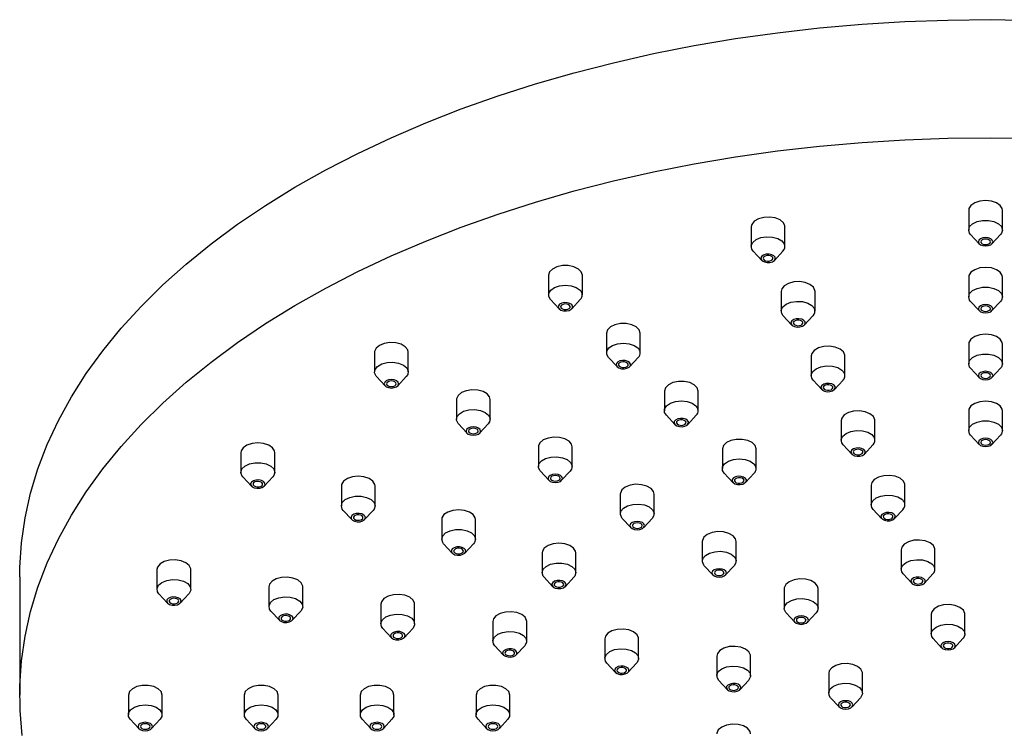
# Model space of a CAD drawing. Units: millimetres. Extents: x 5 to 995, y 5 to 995.
# Drawn here: x 741 to 843, y 201 to 275 of the extents above; entities that cross this region are included whole.
import ezdxf

# ---------------------------------------------------------------- set-up
doc = ezdxf.new("R2010")
doc.units = ezdxf.units.MM

msp = doc.modelspace()

# ---------------------------------------------------------------- linework, layer by layer
at = {"color": 7, "linetype": 'Continuous', "lineweight": 25}
for p, q in [((839.39, 255.43), (839.39, 253.39)), ((842.89, 253.39), (842.89, 255.43)), ((816.87, 253.72), (816.87, 251.68)), ((820.37, 251.68), (820.37, 253.72)), ((839.59, 252.92), (840.48, 251.96)), ((841.8, 251.96), (842.68, 252.92)), ((817.08, 251.21), (817.96, 250.25)), ((819.28, 250.25), (820.16, 251.21)), ((795.89, 248.71), (795.89, 246.66)), ((799.39, 246.66), (799.39, 248.71)), ((839.39, 248.51), (839.39, 246.47)), ((842.89, 246.47), (842.89, 248.51)), ((819.98, 247.03), (819.98, 244.99)), ((823.48, 244.99), (823.48, 247.03)), ((796.09, 246.19), (796.98, 245.24)), ((798.3, 245.24), (799.18, 246.19)), ((839.59, 245.99), (840.48, 245.04)), ((841.8, 245.04), (842.68, 245.99)), ((820.18, 244.51), (821.06, 243.56)), ((822.39, 243.56), (823.27, 244.51)), ((801.89, 242.71), (801.89, 240.66)), ((805.39, 240.66), (805.39, 242.71)), ((777.87, 240.72), (777.87, 238.68)), ((781.37, 238.68), (781.37, 240.72)), ((839.39, 241.58), (839.39, 239.54)), ((842.89, 239.54), (842.89, 241.58)), ((802.09, 240.19), (802.98, 239.24)), ((804.3, 239.24), (805.18, 240.19)), ((823.08, 240.34), (823.08, 238.3)), ((826.58, 238.3), (826.58, 240.34)), ((839.59, 239.06), (840.48, 238.11)), ((841.8, 238.11), (842.68, 239.06)), ((778.08, 238.21), (778.96, 237.25)), ((780.28, 237.25), (781.16, 238.21)), ((823.29, 237.82), (824.17, 236.87)), ((825.49, 236.87), (826.38, 237.82)), ((807.89, 236.71), (807.89, 234.67)), ((811.39, 234.67), (811.39, 236.71)), ((786.35, 235.83), (786.35, 233.78)), ((789.85, 233.78), (789.85, 235.83)), ((839.39, 234.65), (839.39, 232.61)), ((842.89, 232.61), (842.89, 234.65)), ((808.09, 234.19), (808.98, 233.24)), ((810.3, 233.24), (811.18, 234.19)), ((826.19, 233.65), (826.19, 231.61)), ((829.69, 231.61), (829.69, 233.65)), ((786.56, 233.31), (787.44, 232.36)), ((788.77, 232.36), (789.65, 233.31)), ((839.59, 232.13), (840.48, 231.18)), ((841.8, 231.18), (842.68, 232.13)), ((794.84, 230.93), (794.84, 228.89)), ((798.34, 228.89), (798.34, 230.93)), ((813.89, 230.71), (813.89, 228.67)), ((817.39, 228.67), (817.39, 230.71)), ((826.39, 231.13), (827.28, 230.18)), ((828.6, 230.18), (829.48, 231.13)), ((764.04, 230.32), (764.04, 228.28)), ((767.54, 228.28), (767.54, 230.32)), ((795.05, 228.41), (795.93, 227.46)), ((797.25, 227.46), (798.13, 228.41)), ((764.25, 227.8), (765.13, 226.85)), ((766.45, 226.85), (767.34, 227.8)), ((814.09, 228.19), (814.98, 227.24)), ((816.3, 227.24), (817.18, 228.19)), ((774.44, 226.86), (774.44, 224.82)), ((777.94, 224.82), (777.94, 226.86)), ((829.29, 226.96), (829.29, 224.92)), ((832.79, 224.92), (832.79, 226.96)), ((803.32, 226.03), (803.32, 223.99)), ((806.82, 223.99), (806.82, 226.03)), ((774.64, 224.34), (775.52, 223.39)), ((776.85, 223.39), (777.73, 224.34)), ((829.5, 224.44), (830.38, 223.49)), ((831.7, 223.49), (832.59, 224.44)), ((784.83, 223.39), (784.83, 221.35)), ((788.33, 221.35), (788.33, 223.39)), ((803.53, 223.51), (804.41, 222.56)), ((805.74, 222.56), (806.62, 223.51)), ((785.03, 220.88), (785.92, 219.92)), ((787.24, 219.92), (788.12, 220.88)), ((811.81, 221.13), (811.81, 219.09)), ((815.31, 219.09), (815.31, 221.13)), ((832.4, 220.27), (832.4, 218.22)), ((835.9, 218.22), (835.9, 220.27)), ((795.22, 219.93), (795.22, 217.89)), ((798.72, 217.89), (798.72, 219.93)), ((755.35, 218.21), (755.35, 216.17)), ((758.85, 216.17), (758.85, 218.21)), ((812.02, 218.61), (812.9, 217.66)), ((814.22, 217.66), (815.1, 218.61)), ((741.14, 217.46), (741.14, 205.21)), ((795.43, 217.41), (796.31, 216.46)), ((797.63, 216.46), (798.51, 217.41)), ((832.61, 217.75), (833.49, 216.8)), ((834.81, 216.8), (835.69, 217.75)), ((766.94, 216.42), (766.94, 214.37)), ((770.44, 214.37), (770.44, 216.42)), ((820.3, 216.23), (820.3, 214.19)), ((823.8, 214.19), (823.8, 216.23)), ((755.56, 215.69), (756.44, 214.74)), ((757.76, 214.74), (758.65, 215.69)), ((778.53, 214.62), (778.53, 212.58)), ((782.03, 212.58), (782.03, 214.62)), ((767.15, 213.9), (768.03, 212.95)), ((769.35, 212.95), (770.24, 213.9)), ((820.5, 213.71), (821.38, 212.76)), ((822.71, 212.76), (823.59, 213.71)), ((835.5, 213.57), (835.5, 211.53)), ((839, 211.53), (839, 213.57)), ((778.74, 212.11), (779.62, 211.15)), ((780.95, 211.15), (781.83, 212.11)), ((790.13, 212.83), (790.13, 210.79)), ((793.63, 210.79), (793.63, 212.83)), ((801.72, 211.04), (801.72, 209)), ((805.22, 209), (805.22, 211.04)), ((835.71, 211.06), (836.59, 210.1)), ((837.92, 210.1), (838.8, 211.06)), ((790.33, 210.31), (791.21, 209.36)), ((792.54, 209.36), (793.42, 210.31)), ((813.31, 209.24), (813.31, 207.2)), ((816.81, 207.2), (816.81, 209.24)), ((801.92, 208.52), (802.8, 207.57)), ((804.13, 207.57), (805.01, 208.52)), ((824.9, 207.45), (824.9, 205.41)), ((828.4, 205.41), (828.4, 207.45)), ((813.51, 206.73), (814.4, 205.77)), ((815.72, 205.77), (816.6, 206.73)), ((752.39, 205.21), (752.39, 203.17)), ((755.89, 203.17), (755.89, 205.21)), ((764.39, 205.21), (764.39, 203.17)), ((767.89, 203.17), (767.89, 205.21)), ((776.39, 205.21), (776.39, 203.17)), ((779.89, 203.17), (779.89, 205.21)), ((788.39, 205.21), (788.39, 203.17)), ((791.89, 203.17), (791.89, 205.21)), ((825.1, 204.93), (825.99, 203.98)), ((827.31, 203.98), (828.19, 204.93)), ((752.59, 202.69), (753.48, 201.74)), ((754.8, 201.74), (755.68, 202.69)), ((764.59, 202.69), (765.48, 201.74)), ((766.8, 201.74), (767.68, 202.69)), ((776.59, 202.69), (777.48, 201.74)), ((778.8, 201.74), (779.68, 202.69)), ((788.59, 202.69), (789.48, 201.74)), ((790.8, 201.74), (791.68, 202.69))]:
    msp.add_line(p, q, dxfattribs=at)
at = {"color": 7, "linetype": 'Continuous', "lineweight": 25, "flags": 128}
for points in [[(741.14, 217.46), (741.15, 218.42), (741.32, 220.99), (741.7, 223.56), (742.27, 226.11), (743.03, 228.64), (743.99, 231.15), (745.15, 233.64), (746.49, 236.09), (748.02, 238.51), (749.74, 240.88), (751.64, 243.21), (753.71, 245.48), (755.96, 247.7), (758.38, 249.86), (760.96, 251.96), (763.7, 253.99), (766.6, 255.94), (769.64, 257.82), (772.83, 259.62), (776.15, 261.33), (779.6, 262.96), (783.17, 264.5), (786.86, 265.94), (790.66, 267.29), (794.55, 268.54), (798.54, 269.69), (802.61, 270.73), (806.76, 271.67), (810.98, 272.5), (815.26, 273.22), (819.58, 273.83), (823.96, 274.33), (828.36, 274.71), (832.79, 274.99), (837.24, 275.14), (841.69, 275.19), (846.15, 275.11)], [(741.4, 201.03), (741.18, 203.6), (741.15, 206.17), (741.32, 208.75), (741.7, 211.31), (742.27, 213.86), (743.03, 216.39), (743.99, 218.91), (745.15, 221.39), (746.49, 223.84), (748.02, 226.26), (749.74, 228.63), (751.64, 230.96), (753.71, 233.24), (755.96, 235.46), (758.38, 237.62), (760.96, 239.71), (763.7, 241.74), (766.6, 243.69), (769.64, 245.57), (772.83, 247.37), (776.15, 249.09), (779.6, 250.71), (783.17, 252.25), (786.86, 253.7), (790.66, 255.04), (794.55, 256.29), (798.54, 257.44), (802.61, 258.48), (806.76, 259.42), (810.98, 260.25), (815.26, 260.97), (819.58, 261.58), (823.96, 262.08), (828.36, 262.47), (832.79, 262.74), (837.24, 262.9), (841.69, 262.94), (846.15, 262.87)], [(842.89, 255.43), (842.86, 255.61), (842.65, 255.94), (842.26, 256.21), (841.74, 256.38), (841.14, 256.44), (840.54, 256.38), (840.01, 256.21), (839.62, 255.94), (839.41, 255.61), (839.39, 255.43)], [(820.37, 253.72), (820.36, 253.81), (820.21, 254.15), (819.86, 254.44), (819.36, 254.64), (818.77, 254.73), (818.17, 254.7), (817.62, 254.55), (817.19, 254.3), (816.93, 253.98), (816.87, 253.72)], [(839.59, 252.92), (839.49, 253.05), (839.39, 253.39), (839.49, 253.74), (839.8, 254.04), (840.26, 254.27), (840.83, 254.39), (841.44, 254.39), (842.01, 254.27), (842.48, 254.04), (842.78, 253.74), (842.89, 253.39), (842.89, 253.39)], [(842.89, 253.39), (842.78, 253.05), (842.68, 252.92)], [(817.08, 251.21), (816.93, 251.42), (816.88, 251.77), (817.03, 252.11), (817.38, 252.4), (817.88, 252.6), (818.47, 252.69), (819.07, 252.66), (819.62, 252.51), (820.05, 252.26), (820.31, 251.94), (820.31, 251.94)], [(841.14, 252.6), (840.85, 252.57), (840.61, 252.47), (840.44, 252.33), (840.39, 252.17), (840.44, 252), (840.61, 251.86), (840.85, 251.77), (841.14, 251.74), (841.42, 251.77), (841.67, 251.86), (841.83, 252), (841.89, 252.17), (841.83, 252.33), (841.67, 252.47), (841.42, 252.57), (841.14, 252.6)], [(841.14, 252.46), (840.95, 252.43), (840.78, 252.37), (840.68, 252.28), (840.64, 252.17), (840.68, 252.06), (840.78, 251.96), (840.95, 251.9), (841.14, 251.88), (841.33, 251.9), (841.49, 251.96), (841.6, 252.06), (841.64, 252.17), (841.6, 252.28), (841.49, 252.37), (841.33, 252.43), (841.14, 252.46)], [(818.43, 250.88), (818.16, 250.8), (817.97, 250.67), (817.88, 250.51), (817.9, 250.34), (818.02, 250.19), (818.25, 250.08), (818.52, 250.03), (818.81, 250.04), (819.08, 250.11), (819.27, 250.24), (819.36, 250.4), (819.34, 250.57), (819.22, 250.72), (819, 250.83), (818.72, 250.89), (818.43, 250.88)], [(818.49, 250.74), (818.32, 250.69), (818.19, 250.6), (818.12, 250.49), (818.14, 250.38), (818.22, 250.28), (818.37, 250.21), (818.55, 250.17), (818.75, 250.18), (818.92, 250.23), (819.05, 250.31), (819.12, 250.42), (819.1, 250.53), (819.02, 250.63), (818.87, 250.71), (818.69, 250.74), (818.49, 250.74)], [(799.39, 248.71), (799.28, 249.05), (798.98, 249.35), (798.51, 249.58), (797.94, 249.7), (797.33, 249.7), (796.76, 249.58), (796.3, 249.35), (795.99, 249.05), (795.89, 248.71), (795.89, 248.71)], [(842.89, 248.51), (842.86, 248.68), (842.65, 249.01), (842.26, 249.28), (841.74, 249.46), (841.14, 249.52), (840.54, 249.46), (840.01, 249.28), (839.62, 249.01), (839.41, 248.68), (839.39, 248.51)], [(823.48, 247.03), (823.47, 247.12), (823.31, 247.46), (822.96, 247.75), (822.47, 247.95), (821.88, 248.04), (821.27, 248.01), (820.72, 247.86), (820.29, 247.61), (820.04, 247.29), (819.98, 247.03)], [(796.09, 246.19), (795.91, 246.49), (795.91, 246.84), (796.12, 247.17), (796.51, 247.44), (797.04, 247.61), (797.64, 247.67), (798.24, 247.61), (798.76, 247.44), (799.15, 247.17)], [(839.59, 245.99), (839.49, 246.12), (839.39, 246.47), (839.49, 246.81), (839.8, 247.11), (840.26, 247.34), (840.83, 247.46), (841.44, 247.46), (842.01, 247.34), (842.48, 247.11), (842.78, 246.81), (842.89, 246.47), (842.89, 246.47)], [(797.26, 245.81), (797.04, 245.7), (796.91, 245.55), (796.89, 245.38), (796.99, 245.22), (797.18, 245.1), (797.44, 245.02), (797.74, 245.01), (798.01, 245.06), (798.23, 245.18), (798.36, 245.33), (798.38, 245.5), (798.29, 245.66), (798.09, 245.78), (797.83, 245.86), (797.54, 245.87), (797.26, 245.81)], [(797.39, 245.69), (797.24, 245.62), (797.15, 245.51), (797.14, 245.4), (797.2, 245.3), (797.33, 245.21), (797.51, 245.16), (797.7, 245.15), (797.89, 245.19), (798.03, 245.26), (798.12, 245.36), (798.13, 245.48), (798.07, 245.58), (797.94, 245.67), (797.77, 245.72), (797.57, 245.73), (797.39, 245.69)], [(820.18, 244.51), (820.04, 244.73), (819.98, 245.08), (820.14, 245.42), (820.49, 245.7), (820.99, 245.91), (821.57, 246), (822.18, 245.97), (822.73, 245.82), (823.16, 245.57), (823.42, 245.25), (823.42, 245.25)], [(842.89, 246.47), (842.78, 246.12), (842.68, 245.99)], [(841.14, 245.67), (840.85, 245.64), (840.61, 245.55), (840.44, 245.41), (840.39, 245.24), (840.44, 245.07), (840.61, 244.93), (840.85, 244.84), (841.14, 244.81), (841.42, 244.84), (841.67, 244.93), (841.83, 245.07), (841.89, 245.24), (841.83, 245.41), (841.67, 245.55), (841.42, 245.64), (841.14, 245.67)], [(841.14, 245.53), (840.95, 245.51), (840.78, 245.44), (840.68, 245.35), (840.64, 245.24), (840.68, 245.13), (840.78, 245.04), (840.95, 244.97), (841.14, 244.95), (841.33, 244.97), (841.49, 245.04), (841.6, 245.13), (841.64, 245.24), (841.6, 245.35), (841.49, 245.44), (841.33, 245.51), (841.14, 245.53)], [(805.39, 242.71), (805.28, 243.05), (804.98, 243.36), (804.51, 243.58), (803.94, 243.7), (803.33, 243.7), (802.76, 243.58), (802.3, 243.36), (801.99, 243.05), (801.89, 242.71), (801.89, 242.71)], [(821.53, 244.18), (821.27, 244.11), (821.08, 243.98), (820.98, 243.82), (821, 243.65), (821.13, 243.5), (821.35, 243.39), (821.63, 243.34), (821.92, 243.35), (822.18, 243.42), (822.38, 243.55), (822.47, 243.71), (822.45, 243.88), (822.32, 244.03), (822.1, 244.14), (821.82, 244.19), (821.53, 244.18)], [(821.6, 244.04), (821.42, 243.99), (821.29, 243.91), (821.23, 243.8), (821.24, 243.69), (821.33, 243.59), (821.48, 243.52), (821.66, 243.48), (821.86, 243.49), (822.03, 243.54), (822.16, 243.62), (822.22, 243.73), (822.21, 243.84), (822.12, 243.94), (821.98, 244.02), (821.79, 244.05), (821.6, 244.04)], [(781.37, 240.72), (781.31, 240.99), (781.05, 241.3), (780.62, 241.55), (780.07, 241.7), (779.47, 241.73), (778.88, 241.64), (778.38, 241.44), (778.03, 241.15), (777.88, 240.81), (777.87, 240.72)], [(802.09, 240.19), (801.91, 240.49), (801.91, 240.84), (802.12, 241.17), (802.51, 241.44), (803.04, 241.61), (803.64, 241.68), (804.24, 241.61), (804.76, 241.44), (805.15, 241.17)], [(842.89, 241.58), (842.86, 241.75), (842.65, 242.08), (842.26, 242.35), (841.74, 242.53), (841.14, 242.59), (840.54, 242.53), (840.01, 242.35), (839.62, 242.08), (839.41, 241.75), (839.39, 241.58)], [(826.58, 240.34), (826.58, 240.43), (826.42, 240.77), (826.07, 241.05), (825.57, 241.26), (824.98, 241.35), (824.38, 241.32), (823.83, 241.17), (823.4, 240.92), (823.14, 240.6), (823.08, 240.34)], [(778.08, 238.21), (778.03, 238.26), (777.88, 238.59), (777.93, 238.94), (778.19, 239.26), (778.62, 239.51), (779.17, 239.66), (779.77, 239.69), (780.36, 239.6), (780.86, 239.4)], [(803.26, 239.82), (803.04, 239.7), (802.91, 239.55), (802.89, 239.38), (802.99, 239.22), (803.18, 239.1), (803.44, 239.02), (803.74, 239.01), (804.01, 239.07), (804.23, 239.18), (804.36, 239.33), (804.38, 239.5), (804.29, 239.66), (804.09, 239.78), (803.83, 239.86), (803.54, 239.87), (803.26, 239.82)], [(803.39, 239.69), (803.24, 239.62), (803.15, 239.51), (803.14, 239.4), (803.2, 239.3), (803.33, 239.21), (803.51, 239.16), (803.7, 239.15), (803.89, 239.19), (804.03, 239.26), (804.12, 239.37), (804.13, 239.48), (804.07, 239.58), (803.94, 239.67), (803.77, 239.72), (803.57, 239.73), (803.39, 239.69)], [(839.59, 239.06), (839.49, 239.19), (839.39, 239.54), (839.49, 239.88), (839.8, 240.19), (840.26, 240.41), (840.83, 240.53), (841.44, 240.53), (842.01, 240.41), (842.48, 240.19), (842.78, 239.88), (842.89, 239.54), (842.89, 239.54)], [(780.86, 239.4), (781.21, 239.11), (781.36, 238.77), (781.31, 238.42), (781.16, 238.21)], [(823.29, 237.82), (823.14, 238.04), (823.09, 238.39), (823.25, 238.73), (823.59, 239.01), (824.09, 239.21), (824.68, 239.31), (825.28, 239.27), (825.84, 239.13), (826.27, 238.88), (826.52, 238.56), (826.52, 238.56)], [(841.14, 238.75), (840.85, 238.71), (840.61, 238.62), (840.44, 238.48), (840.39, 238.31), (840.44, 238.15), (840.61, 238.01), (840.85, 237.91), (841.14, 237.88), (841.42, 237.91), (841.67, 238.01), (841.83, 238.15), (841.89, 238.31), (841.83, 238.48), (841.67, 238.62), (841.42, 238.71), (841.14, 238.75)], [(841.14, 238.6), (840.95, 238.58), (840.78, 238.52), (840.68, 238.42), (840.64, 238.31), (840.68, 238.2), (840.78, 238.11), (840.95, 238.05), (841.14, 238.02), (841.33, 238.05), (841.49, 238.11), (841.6, 238.2), (841.64, 238.31), (841.6, 238.42), (841.49, 238.52), (841.33, 238.58), (841.14, 238.6)], [(842.89, 239.54), (842.78, 239.19), (842.68, 239.06)], [(779.09, 237.76), (778.93, 237.62), (778.87, 237.46), (778.93, 237.29), (779.09, 237.15), (779.33, 237.06), (779.62, 237.02), (779.91, 237.06), (780.15, 237.15), (780.31, 237.29), (780.37, 237.46), (780.31, 237.62), (780.15, 237.76), (779.91, 237.86), (779.62, 237.89), (779.33, 237.86), (779.09, 237.76)], [(779.27, 237.66), (779.16, 237.57), (779.12, 237.46), (779.16, 237.35), (779.27, 237.25), (779.43, 237.19), (779.62, 237.17), (779.81, 237.19), (779.97, 237.25), (780.08, 237.35), (780.12, 237.46), (780.08, 237.57), (779.97, 237.66), (779.81, 237.72), (779.62, 237.75), (779.43, 237.72), (779.27, 237.66)], [(811.39, 236.71), (811.28, 237.05), (810.98, 237.36), (810.51, 237.58), (809.94, 237.7), (809.33, 237.7), (808.76, 237.58), (808.3, 237.36), (807.99, 237.05), (807.89, 236.71)], [(789.85, 235.83), (789.79, 236.09), (789.54, 236.41), (789.11, 236.65), (788.56, 236.8), (787.95, 236.83), (787.36, 236.74), (786.87, 236.54), (786.52, 236.25), (786.36, 235.91), (786.35, 235.83)], [(824.64, 237.49), (824.38, 237.42), (824.18, 237.29), (824.09, 237.13), (824.11, 236.96), (824.24, 236.81), (824.46, 236.7), (824.73, 236.64), (825.03, 236.66), (825.29, 236.73), (825.48, 236.86), (825.58, 237.02), (825.56, 237.19), (825.43, 237.34), (825.21, 237.45), (824.93, 237.5), (824.64, 237.49)], [(824.7, 237.35), (824.53, 237.3), (824.4, 237.22), (824.34, 237.11), (824.35, 237), (824.43, 236.9), (824.58, 236.82), (824.77, 236.79), (824.96, 236.8), (825.14, 236.84), (825.26, 236.93), (825.33, 237.04), (825.31, 237.15), (825.23, 237.25), (825.08, 237.32), (824.9, 237.36), (824.7, 237.35)], [(808.09, 234.19), (807.91, 234.49), (807.91, 234.84), (808.12, 235.17), (808.51, 235.44), (809.04, 235.61), (809.64, 235.68), (810.24, 235.61), (810.76, 235.44), (811.15, 235.17)], [(842.89, 234.65), (842.86, 234.83), (842.65, 235.16), (842.26, 235.43), (841.74, 235.6), (841.14, 235.66), (840.54, 235.6), (840.01, 235.43), (839.62, 235.16), (839.41, 234.83), (839.39, 234.65)], [(786.56, 233.31), (786.52, 233.36), (786.36, 233.7), (786.41, 234.05), (786.67, 234.36), (787.1, 234.61), (787.65, 234.76), (788.26, 234.79), (788.84, 234.7), (789.34, 234.5)], [(789.34, 234.5), (789.69, 234.21), (789.85, 233.87), (789.79, 233.52), (789.65, 233.31)], [(829.69, 233.65), (829.68, 233.74), (829.52, 234.08), (829.17, 234.36), (828.68, 234.56), (828.09, 234.66), (827.48, 234.62), (826.93, 234.48), (826.5, 234.23), (826.25, 233.91), (826.19, 233.65)], [(809.26, 233.82), (809.04, 233.7), (808.91, 233.55), (808.89, 233.38), (808.99, 233.22), (809.18, 233.1), (809.44, 233.02), (809.74, 233.01), (810.01, 233.07), (810.23, 233.18), (810.36, 233.33), (810.38, 233.5), (810.29, 233.66), (810.09, 233.78), (809.83, 233.86), (809.54, 233.87), (809.26, 233.82)], [(809.39, 233.69), (809.24, 233.62), (809.15, 233.52), (809.14, 233.4), (809.2, 233.3), (809.33, 233.21), (809.51, 233.16), (809.7, 233.15), (809.89, 233.19), (810.03, 233.26), (810.12, 233.37), (810.13, 233.48), (810.07, 233.59), (809.94, 233.67), (809.77, 233.72), (809.57, 233.73), (809.39, 233.69)], [(839.59, 232.13), (839.49, 232.27), (839.39, 232.61), (839.49, 232.96), (839.8, 233.26), (840.26, 233.49), (840.83, 233.61), (841.44, 233.61), (842.01, 233.49), (842.48, 233.26), (842.78, 232.96), (842.89, 232.61), (842.89, 232.61)], [(787.57, 232.87), (787.41, 232.73), (787.35, 232.56), (787.41, 232.39), (787.57, 232.25), (787.82, 232.16), (788.1, 232.13), (788.39, 232.16), (788.63, 232.25), (788.8, 232.39), (788.85, 232.56), (788.8, 232.73), (788.63, 232.87), (788.39, 232.96), (788.1, 232.99), (787.82, 232.96), (787.57, 232.87)], [(787.75, 232.76), (787.64, 232.67), (787.6, 232.56), (787.64, 232.45), (787.75, 232.36), (787.91, 232.29), (788.1, 232.27), (788.3, 232.29), (788.46, 232.36), (788.57, 232.45), (788.6, 232.56), (788.57, 232.67), (788.46, 232.76), (788.3, 232.83), (788.1, 232.85), (787.91, 232.83), (787.75, 232.76)], [(826.39, 231.13), (826.25, 231.35), (826.19, 231.7), (826.35, 232.03), (826.7, 232.32), (827.2, 232.52), (827.78, 232.61), (828.39, 232.58), (828.94, 232.43), (829.37, 232.19), (829.63, 231.87), (829.63, 231.87)], [(842.89, 232.61), (842.78, 232.27), (842.68, 232.13)], [(798.34, 230.93), (798.28, 231.19), (798.02, 231.51), (797.59, 231.75), (797.04, 231.9), (796.44, 231.93), (795.85, 231.84), (795.35, 231.64), (795, 231.35), (794.85, 231.02), (794.84, 230.93)], [(817.39, 230.71), (817.28, 231.05), (816.98, 231.36), (816.51, 231.58), (815.94, 231.7), (815.33, 231.7), (814.76, 231.58), (814.3, 231.36), (813.99, 231.05), (813.89, 230.71), (813.89, 230.71)], [(841.14, 231.82), (840.85, 231.79), (840.61, 231.69), (840.44, 231.55), (840.39, 231.39), (840.44, 231.22), (840.61, 231.08), (840.85, 230.99), (841.14, 230.95), (841.42, 230.99), (841.67, 231.08), (841.83, 231.22), (841.89, 231.39), (841.83, 231.55), (841.67, 231.69), (841.42, 231.79), (841.14, 231.82)], [(841.14, 231.67), (840.95, 231.65), (840.78, 231.59), (840.68, 231.5), (840.64, 231.39), (840.68, 231.28), (840.78, 231.18), (840.95, 231.12), (841.14, 231.1), (841.33, 231.12), (841.49, 231.18), (841.6, 231.28), (841.64, 231.39), (841.6, 231.5), (841.49, 231.59), (841.33, 231.65), (841.14, 231.67)], [(767.54, 230.32), (767.52, 230.5), (767.31, 230.83), (766.92, 231.1), (766.39, 231.27), (765.79, 231.33), (765.19, 231.27), (764.67, 231.1), (764.28, 230.83), (764.07, 230.5), (764.04, 230.32)], [(827.74, 230.8), (827.48, 230.73), (827.29, 230.6), (827.19, 230.44), (827.21, 230.27), (827.34, 230.12), (827.56, 230.01), (827.84, 229.95), (828.13, 229.96), (828.39, 230.04), (828.59, 230.17), (828.68, 230.33), (828.66, 230.49), (828.53, 230.65), (828.31, 230.76), (828.04, 230.81), (827.74, 230.8)], [(827.81, 230.66), (827.63, 230.61), (827.5, 230.53), (827.44, 230.42), (827.45, 230.31), (827.54, 230.21), (827.69, 230.13), (827.87, 230.1), (828.07, 230.1), (828.24, 230.15), (828.37, 230.24), (828.43, 230.34), (828.42, 230.46), (828.33, 230.56), (828.19, 230.63), (828, 230.67), (827.81, 230.66)], [(795.05, 228.41), (795, 228.46), (794.85, 228.8), (794.9, 229.15), (795.16, 229.47), (795.59, 229.71), (796.14, 229.86), (796.74, 229.89), (797.33, 229.8), (797.83, 229.6)], [(797.83, 229.6), (798.18, 229.31), (798.33, 228.97), (798.28, 228.62), (798.13, 228.41)], [(814.09, 228.19), (813.91, 228.49), (813.91, 228.84), (814.12, 229.17), (814.51, 229.44), (815.04, 229.62), (815.64, 229.68), (816.24, 229.62), (816.76, 229.44), (817.15, 229.17)], [(764.25, 227.8), (764.15, 227.94), (764.04, 228.28), (764.15, 228.63), (764.45, 228.93), (764.92, 229.16), (765.49, 229.28), (766.1, 229.28), (766.67, 229.16)], [(766.67, 229.16), (767.13, 228.93), (767.44, 228.63), (767.54, 228.28), (767.44, 227.94), (767.34, 227.8)], [(765.14, 227.27), (765.05, 227.11), (765.07, 226.94), (765.2, 226.79), (765.42, 226.68), (765.7, 226.63), (765.99, 226.64), (766.25, 226.71), (766.44, 226.84), (766.54, 227), (766.52, 227.17), (766.39, 227.32), (766.17, 227.43), (765.89, 227.49), (765.6, 227.47), (765.34, 227.4), (765.14, 227.27)], [(765.36, 227.2), (765.3, 227.09), (765.31, 226.98), (765.4, 226.88), (765.54, 226.81), (765.73, 226.77), (765.92, 226.78), (766.1, 226.83), (766.23, 226.91), (766.29, 227.02), (766.28, 227.13), (766.19, 227.23), (766.04, 227.31), (765.86, 227.34), (765.66, 227.33), (765.49, 227.29), (765.36, 227.2)], [(777.94, 226.86), (777.91, 227.03), (777.7, 227.36), (777.31, 227.63), (776.78, 227.81), (776.19, 227.87), (775.59, 227.81), (775.06, 227.63), (774.67, 227.36), (774.46, 227.03), (774.44, 226.86)], [(796.06, 227.97), (795.9, 227.83), (795.84, 227.66), (795.9, 227.5), (796.06, 227.35), (796.3, 227.26), (796.59, 227.23), (796.88, 227.26), (797.12, 227.35), (797.28, 227.5), (797.34, 227.66), (797.28, 227.83), (797.12, 227.97), (796.88, 228.06), (796.59, 228.09), (796.3, 228.06), (796.06, 227.97)], [(796.24, 227.87), (796.13, 227.77), (796.09, 227.66), (796.13, 227.55), (796.24, 227.46), (796.4, 227.39), (796.59, 227.37), (796.78, 227.39), (796.94, 227.46), (797.05, 227.55), (797.09, 227.66), (797.05, 227.77), (796.94, 227.87), (796.78, 227.93), (796.59, 227.95), (796.4, 227.93), (796.24, 227.87)], [(815.26, 227.82), (815.04, 227.7), (814.91, 227.55), (814.89, 227.38), (814.99, 227.22), (815.18, 227.1), (815.44, 227.02), (815.74, 227.01), (816.01, 227.07), (816.23, 227.18), (816.36, 227.33), (816.38, 227.5), (816.29, 227.66), (816.09, 227.78), (815.83, 227.86), (815.54, 227.87), (815.26, 227.82)], [(815.39, 227.69), (815.24, 227.62), (815.15, 227.52), (815.14, 227.4), (815.2, 227.3), (815.33, 227.21), (815.51, 227.16), (815.7, 227.16), (815.89, 227.19), (816.03, 227.27), (816.12, 227.37), (816.13, 227.48), (816.07, 227.59), (815.94, 227.67), (815.77, 227.72), (815.57, 227.73), (815.39, 227.69)], [(832.79, 226.96), (832.79, 227.05), (832.63, 227.38), (832.28, 227.67), (831.78, 227.87), (831.2, 227.96), (830.59, 227.93), (830.04, 227.78), (829.61, 227.54), (829.35, 227.22), (829.29, 226.96)], [(806.82, 226.03), (806.77, 226.29), (806.51, 226.61), (806.08, 226.86), (805.53, 227), (804.92, 227.04), (804.34, 226.94), (803.84, 226.74), (803.49, 226.46), (803.33, 226.12), (803.32, 226.03)], [(774.64, 224.34), (774.54, 224.47), (774.44, 224.82), (774.54, 225.16), (774.84, 225.47), (775.31, 225.69), (775.88, 225.81), (776.49, 225.81), (777.06, 225.69)], [(777.06, 225.69), (777.53, 225.47), (777.83, 225.16), (777.94, 224.82), (777.83, 224.47), (777.73, 224.34)], [(829.5, 224.44), (829.35, 224.65), (829.3, 225), (829.46, 225.34), (829.81, 225.63), (830.3, 225.83), (830.89, 225.92), (831.5, 225.89), (832.05, 225.74), (832.48, 225.5), (832.73, 225.18), (832.73, 225.18)], [(788.33, 223.39), (788.3, 223.57), (788.09, 223.9), (787.7, 224.17), (787.18, 224.34), (786.58, 224.41), (785.98, 224.34), (785.45, 224.17), (785.06, 223.9), (784.85, 223.57), (784.83, 223.39)], [(803.53, 223.51), (803.49, 223.56), (803.33, 223.9), (803.38, 224.25), (803.64, 224.57), (804.07, 224.81), (804.62, 224.96), (805.23, 224.99), (805.81, 224.9), (806.31, 224.7)], [(806.31, 224.7), (806.66, 224.41), (806.82, 224.08), (806.77, 223.73), (806.62, 223.51)], [(775.54, 223.81), (775.44, 223.65), (775.46, 223.48), (775.59, 223.33), (775.81, 223.22), (776.09, 223.16), (776.38, 223.17), (776.64, 223.25), (776.83, 223.38), (776.93, 223.54), (776.91, 223.7), (776.78, 223.86), (776.56, 223.97), (776.28, 224.02), (775.99, 224.01), (775.73, 223.94), (775.54, 223.81)], [(775.75, 223.74), (775.69, 223.63), (775.7, 223.52), (775.79, 223.42), (775.94, 223.34), (776.12, 223.31), (776.31, 223.31), (776.49, 223.36), (776.62, 223.45), (776.68, 223.55), (776.67, 223.67), (776.58, 223.77), (776.44, 223.84), (776.25, 223.88), (776.06, 223.87), (775.88, 223.82), (775.75, 223.74)], [(830.85, 224.11), (830.59, 224.03), (830.39, 223.91), (830.3, 223.75), (830.32, 223.58), (830.45, 223.43), (830.67, 223.32), (830.95, 223.26), (831.24, 223.27), (831.5, 223.35), (831.69, 223.47), (831.79, 223.63), (831.77, 223.8), (831.64, 223.95), (831.42, 224.07), (831.14, 224.12), (830.85, 224.11)], [(830.91, 223.97), (830.74, 223.92), (830.61, 223.84), (830.55, 223.73), (830.56, 223.62), (830.65, 223.52), (830.79, 223.44), (830.98, 223.4), (831.17, 223.41), (831.35, 223.46), (831.48, 223.55), (831.54, 223.65), (831.53, 223.77), (831.44, 223.87), (831.29, 223.94), (831.11, 223.98), (830.91, 223.97)], [(785.03, 220.88), (784.93, 221.01), (784.83, 221.35), (784.93, 221.7), (785.24, 222), (785.7, 222.23), (786.27, 222.35), (786.88, 222.35), (787.45, 222.23)], [(804.54, 223.07), (804.38, 222.93), (804.32, 222.76), (804.38, 222.6), (804.54, 222.46), (804.79, 222.36), (805.07, 222.33), (805.36, 222.36), (805.61, 222.46), (805.77, 222.6), (805.82, 222.76), (805.77, 222.93), (805.61, 223.07), (805.36, 223.16), (805.07, 223.2), (804.79, 223.16), (804.54, 223.07)], [(804.72, 222.97), (804.61, 222.87), (804.57, 222.76), (804.61, 222.65), (804.72, 222.56), (804.88, 222.5), (805.07, 222.47), (805.27, 222.5), (805.43, 222.56), (805.54, 222.65), (805.57, 222.76), (805.54, 222.87), (805.43, 222.97), (805.27, 223.03), (805.07, 223.05), (804.88, 223.03), (804.72, 222.97)], [(787.45, 222.23), (787.92, 222), (788.22, 221.7), (788.33, 221.35), (788.22, 221.01), (788.12, 220.88)], [(815.31, 221.13), (815.25, 221.39), (814.99, 221.71), (814.56, 221.96), (814.01, 222.11), (813.41, 222.14), (812.82, 222.05), (812.32, 221.84), (811.97, 221.56), (811.82, 221.22), (811.81, 221.13)], [(835.9, 220.27), (835.89, 220.35), (835.74, 220.69), (835.39, 220.98), (834.89, 221.18), (834.3, 221.27), (833.7, 221.24), (833.15, 221.09), (832.72, 220.85), (832.46, 220.53), (832.4, 220.27)], [(785.93, 220.35), (785.83, 220.19), (785.85, 220.02), (785.98, 219.87), (786.2, 219.75), (786.48, 219.7), (786.77, 219.71), (787.03, 219.79), (787.23, 219.91), (787.32, 220.07), (787.3, 220.24), (787.17, 220.39), (786.95, 220.5), (786.68, 220.56), (786.38, 220.55), (786.12, 220.47), (785.93, 220.35)], [(786.14, 220.27), (786.08, 220.17), (786.09, 220.05), (786.18, 219.95), (786.33, 219.88), (786.51, 219.84), (786.71, 219.85), (786.88, 219.9), (787.01, 219.98), (787.07, 220.09), (787.06, 220.2), (786.97, 220.3), (786.83, 220.38), (786.64, 220.41), (786.45, 220.41), (786.27, 220.36), (786.14, 220.27)], [(798.72, 219.93), (798.69, 220.11), (798.49, 220.44), (798.09, 220.71), (797.57, 220.88), (796.97, 220.94), (796.37, 220.88), (795.85, 220.71), (795.45, 220.44), (795.25, 220.11), (795.22, 219.93)], [(758.85, 218.21), (758.85, 218.3), (758.69, 218.64), (758.34, 218.92), (757.84, 219.12), (757.25, 219.22), (756.65, 219.19), (756.1, 219.04), (755.67, 218.79), (755.41, 218.47), (755.35, 218.21)], [(812.02, 218.61), (811.97, 218.66), (811.82, 219), (811.87, 219.35), (812.13, 219.67), (812.56, 219.92), (813.11, 220.06), (813.71, 220.1), (814.3, 220), (814.8, 219.8)], [(814.8, 219.8), (815.15, 219.52), (815.3, 219.18), (815.25, 218.83), (815.1, 218.61)], [(832.61, 217.75), (832.46, 217.96), (832.41, 218.31), (832.56, 218.65), (832.91, 218.94), (833.41, 219.14), (834, 219.23), (834.6, 219.2), (835.15, 219.05), (835.58, 218.8), (835.84, 218.49)], [(795.43, 217.41), (795.33, 217.54), (795.22, 217.89), (795.33, 218.24), (795.63, 218.54), (796.09, 218.76), (796.67, 218.88), (797.27, 218.88), (797.84, 218.76)], [(797.84, 218.76), (798.31, 218.54), (798.61, 218.24), (798.72, 217.89), (798.61, 217.54), (798.51, 217.41)], [(813.03, 218.17), (812.87, 218.03), (812.81, 217.86), (812.87, 217.7), (813.03, 217.56), (813.27, 217.46), (813.56, 217.43), (813.85, 217.46), (814.09, 217.56), (814.25, 217.7), (814.31, 217.86), (814.25, 218.03), (814.09, 218.17), (813.85, 218.26), (813.56, 218.3), (813.27, 218.26), (813.03, 218.17)], [(755.56, 215.69), (755.41, 215.91), (755.36, 216.26), (755.52, 216.59), (755.86, 216.88), (756.36, 217.08), (756.95, 217.17), (757.55, 217.14)], [(757.55, 217.14), (758.11, 217), (758.54, 216.75), (758.79, 216.43), (758.85, 216.08), (758.69, 215.74), (758.65, 215.69)], [(770.44, 216.42), (770.44, 216.5), (770.28, 216.84), (769.93, 217.13), (769.43, 217.33), (768.85, 217.42), (768.24, 217.39), (767.69, 217.24), (767.26, 217), (767, 216.68), (766.94, 216.42)], [(813.21, 218.07), (813.1, 217.97), (813.06, 217.86), (813.1, 217.75), (813.21, 217.66), (813.37, 217.6), (813.56, 217.58), (813.75, 217.6), (813.91, 217.66), (814.02, 217.75), (814.06, 217.86), (814.02, 217.97), (813.91, 218.07), (813.75, 218.13), (813.56, 218.15), (813.37, 218.13), (813.21, 218.07)], [(823.8, 216.23), (823.74, 216.49), (823.48, 216.81), (823.05, 217.06), (822.5, 217.21), (821.89, 217.24), (821.31, 217.15), (820.81, 216.95), (820.46, 216.66), (820.3, 216.32), (820.3, 216.23)], [(833.96, 217.42), (833.69, 217.34), (833.5, 217.22), (833.41, 217.06), (833.42, 216.89), (833.55, 216.74), (833.77, 216.62), (834.05, 216.57), (834.34, 216.58), (834.61, 216.66), (834.8, 216.78), (834.89, 216.94), (834.87, 217.11), (834.74, 217.26), (834.52, 217.37), (834.25, 217.43), (833.96, 217.42)], [(834.02, 217.28), (833.84, 217.23), (833.72, 217.14), (833.65, 217.04), (833.67, 216.93), (833.75, 216.82), (833.9, 216.75), (834.08, 216.71), (834.28, 216.72), (834.45, 216.77), (834.58, 216.86), (834.64, 216.96), (834.63, 217.07), (834.55, 217.18), (834.4, 217.25), (834.21, 217.29), (834.02, 217.28)], [(796.32, 216.88), (796.23, 216.72), (796.25, 216.55), (796.37, 216.4), (796.59, 216.29), (796.87, 216.24), (797.16, 216.25), (797.43, 216.32), (797.62, 216.45), (797.71, 216.61), (797.69, 216.78), (797.56, 216.93), (797.34, 217.04), (797.07, 217.09), (796.78, 217.08), (796.51, 217.01), (796.32, 216.88)], [(796.54, 216.81), (796.47, 216.7), (796.49, 216.59), (796.57, 216.49), (796.72, 216.41), (796.9, 216.38), (797.1, 216.39), (797.27, 216.44), (797.4, 216.52), (797.47, 216.63), (797.45, 216.74), (797.37, 216.84), (797.22, 216.91), (797.04, 216.95), (796.84, 216.94), (796.67, 216.89), (796.54, 216.81)], [(756.38, 215.06), (756.36, 214.89), (756.45, 214.73), (756.65, 214.6), (756.91, 214.52), (757.2, 214.51), (757.48, 214.57), (757.7, 214.68), (757.83, 214.83), (757.85, 215), (757.75, 215.16), (757.56, 215.29), (757.3, 215.36), (757, 215.37), (756.73, 215.32), (756.51, 215.21), (756.38, 215.06)], [(756.62, 215.02), (756.61, 214.91), (756.67, 214.8), (756.8, 214.71), (756.97, 214.66), (757.17, 214.66), (757.35, 214.69), (757.5, 214.77), (757.58, 214.87), (757.6, 214.98), (757.53, 215.09), (757.41, 215.17), (757.23, 215.22), (757.04, 215.23), (756.85, 215.19), (756.71, 215.12), (756.62, 215.02)], [(767.15, 213.9), (767, 214.11), (766.95, 214.46), (767.11, 214.8), (767.46, 215.09), (767.95, 215.29), (768.54, 215.38), (769.15, 215.35)], [(769.15, 215.35), (769.7, 215.2), (770.13, 214.95), (770.38, 214.64), (770.44, 214.29), (770.28, 213.95), (770.24, 213.9)], [(782.03, 214.62), (782.03, 214.71), (781.87, 215.05), (781.52, 215.34), (781.02, 215.54), (780.44, 215.63), (779.83, 215.6), (779.28, 215.45), (778.85, 215.2), (778.59, 214.88), (778.53, 214.62)], [(820.5, 213.71), (820.46, 213.76), (820.3, 214.1), (820.36, 214.45), (820.61, 214.77), (821.04, 215.02), (821.59, 215.17), (822.2, 215.2), (822.78, 215.11), (823.28, 214.9)], [(823.28, 214.9), (823.63, 214.62), (823.79, 214.28), (823.74, 213.93), (823.59, 213.71)], [(839, 213.57), (839, 213.66), (838.84, 214), (838.49, 214.29), (837.99, 214.49), (837.41, 214.58), (836.8, 214.55), (836.25, 214.4), (835.82, 214.15), (835.56, 213.84), (835.5, 213.57)], [(767.97, 213.26), (767.95, 213.09), (768.04, 212.93), (768.24, 212.81), (768.5, 212.73), (768.79, 212.72), (769.07, 212.78), (769.29, 212.89), (769.42, 213.04), (769.44, 213.21), (769.34, 213.37), (769.15, 213.49), (768.89, 213.57), (768.59, 213.58), (768.32, 213.53), (768.1, 213.41), (767.97, 213.26)], [(768.21, 213.22), (768.2, 213.11), (768.26, 213.01), (768.39, 212.92), (768.56, 212.87), (768.76, 212.86), (768.94, 212.9), (769.09, 212.97), (769.18, 213.08), (769.19, 213.19), (769.13, 213.29), (769, 213.38), (768.82, 213.43), (768.63, 213.44), (768.44, 213.4), (768.3, 213.33), (768.21, 213.22)], [(778.74, 212.11), (778.59, 212.32), (778.54, 212.67), (778.7, 213.01), (779.05, 213.3), (779.54, 213.5), (780.13, 213.59), (780.74, 213.56)], [(780.74, 213.56), (781.29, 213.41), (781.72, 213.16), (781.97, 212.84), (782.03, 212.49), (781.87, 212.15), (781.83, 212.11)], [(793.63, 212.83), (793.62, 212.92), (793.46, 213.26), (793.11, 213.54), (792.61, 213.75), (792.03, 213.84), (791.42, 213.81), (790.87, 213.66), (790.44, 213.41), (790.18, 213.09), (790.13, 212.83)], [(821.52, 213.27), (821.35, 213.13), (821.3, 212.97), (821.35, 212.8), (821.52, 212.66), (821.76, 212.57), (822.05, 212.53), (822.33, 212.57), (822.58, 212.66), (822.74, 212.8), (822.8, 212.97), (822.74, 213.13), (822.58, 213.27), (822.33, 213.37), (822.05, 213.4), (821.76, 213.37), (821.52, 213.27)], [(821.69, 213.17), (821.58, 213.08), (821.55, 212.97), (821.58, 212.86), (821.69, 212.76), (821.85, 212.7), (822.05, 212.68), (822.24, 212.7), (822.4, 212.76), (822.51, 212.86), (822.55, 212.97), (822.51, 213.08), (822.4, 213.17), (822.24, 213.23), (822.05, 213.25), (821.85, 213.23), (821.69, 213.17)], [(805.22, 211.04), (805.21, 211.13), (805.05, 211.46), (804.7, 211.75), (804.21, 211.95), (803.62, 212.04), (803.01, 212.01), (802.46, 211.86), (802.03, 211.62), (801.78, 211.3), (801.72, 211.04)], [(835.71, 211.06), (835.56, 211.27), (835.51, 211.62), (835.67, 211.96), (836.02, 212.25), (836.52, 212.45), (837.1, 212.54), (837.71, 212.51), (838.26, 212.36), (838.69, 212.11), (838.95, 211.79), (839, 211.45), (838.84, 211.11), (838.8, 211.06)], [(779.56, 211.47), (779.54, 211.3), (779.63, 211.14), (779.83, 211.01), (780.09, 210.94), (780.38, 210.93), (780.66, 210.98), (780.88, 211.09), (781.01, 211.25), (781.03, 211.41), (780.93, 211.57), (780.74, 211.7), (780.48, 211.78), (780.19, 211.79), (779.91, 211.73), (779.69, 211.62), (779.56, 211.47)], [(779.8, 211.43), (779.79, 211.32), (779.85, 211.21), (779.98, 211.13), (780.15, 211.08), (780.35, 211.07), (780.53, 211.11), (780.68, 211.18), (780.77, 211.28), (780.78, 211.39), (780.72, 211.5), (780.59, 211.59), (780.41, 211.64), (780.22, 211.64), (780.03, 211.61), (779.89, 211.53), (779.8, 211.43)], [(790.33, 210.31), (790.18, 210.53), (790.13, 210.88), (790.29, 211.22), (790.64, 211.5), (791.14, 211.7), (791.72, 211.8), (792.33, 211.76)], [(792.33, 211.76), (792.88, 211.62), (793.31, 211.37), (793.57, 211.05), (793.62, 210.7), (793.46, 210.36), (793.42, 210.31)], [(801.92, 208.52), (801.78, 208.73), (801.72, 209.08), (801.88, 209.42), (802.23, 209.71), (802.73, 209.91), (803.31, 210), (803.92, 209.97)], [(816.81, 209.24), (816.8, 209.33), (816.64, 209.67), (816.29, 209.96), (815.8, 210.16), (815.21, 210.25), (814.6, 210.22), (814.05, 210.07), (813.62, 209.82), (813.37, 209.51), (813.31, 209.24)], [(837.79, 210.61), (837.54, 210.71), (837.25, 210.74), (836.97, 210.71), (836.72, 210.61), (836.56, 210.47), (836.5, 210.31), (836.56, 210.14), (836.72, 210), (836.97, 209.91), (837.25, 209.88), (837.54, 209.91), (837.79, 210), (837.95, 210.14), (838, 210.31), (837.95, 210.47), (837.79, 210.61)], [(837.13, 210.59), (836.95, 210.54), (836.82, 210.45), (836.76, 210.35), (836.77, 210.23), (836.86, 210.13), (837, 210.06), (837.19, 210.02), (837.38, 210.03), (837.56, 210.08), (837.69, 210.16), (837.75, 210.27), (837.74, 210.38), (837.65, 210.48), (837.5, 210.56), (837.32, 210.59), (837.13, 210.59)], [(791.15, 209.68), (791.13, 209.51), (791.23, 209.35), (791.42, 209.22), (791.68, 209.15), (791.97, 209.13), (792.25, 209.19), (792.47, 209.3), (792.6, 209.45), (792.62, 209.62), (792.52, 209.78), (792.33, 209.91), (792.07, 209.98), (791.78, 209.99), (791.5, 209.94), (791.28, 209.83), (791.15, 209.68)], [(791.39, 209.64), (791.38, 209.53), (791.44, 209.42), (791.57, 209.34), (791.75, 209.29), (791.94, 209.28), (792.13, 209.31), (792.27, 209.39), (792.36, 209.49), (792.37, 209.6), (792.31, 209.71), (792.18, 209.79), (792, 209.84), (791.81, 209.85), (791.63, 209.81), (791.48, 209.74), (791.39, 209.64)], [(803.92, 209.97), (804.47, 209.82), (804.9, 209.58), (805.16, 209.26), (805.21, 208.91), (805.05, 208.57), (805.01, 208.52)], [(802.74, 207.88), (802.72, 207.71), (802.82, 207.55), (803.01, 207.43), (803.27, 207.35), (803.56, 207.34), (803.84, 207.4), (804.06, 207.51), (804.19, 207.66), (804.21, 207.83), (804.12, 207.99), (803.92, 208.11), (803.66, 208.19), (803.37, 208.2), (803.09, 208.15), (802.87, 208.03), (802.74, 207.88)], [(802.98, 207.85), (802.97, 207.73), (803.03, 207.63), (803.16, 207.54), (803.34, 207.49), (803.53, 207.49), (803.72, 207.52), (803.86, 207.6), (803.95, 207.7), (803.96, 207.81), (803.9, 207.92), (803.77, 208), (803.6, 208.05), (803.4, 208.06), (803.22, 208.02), (803.07, 207.95), (802.98, 207.85)], [(813.51, 206.73), (813.37, 206.94), (813.31, 207.29), (813.47, 207.63), (813.82, 207.92), (814.32, 208.12), (814.9, 208.21), (815.51, 208.18)], [(815.51, 208.18), (816.06, 208.03), (816.49, 207.78), (816.75, 207.46), (816.8, 207.12), (816.64, 206.78), (816.6, 206.73)], [(828.4, 207.45), (828.39, 207.54), (828.23, 207.88), (827.89, 208.17), (827.39, 208.37), (826.8, 208.46), (826.2, 208.43), (825.64, 208.28), (825.21, 208.03), (824.96, 207.71), (824.9, 207.45)], [(755.89, 205.21), (755.78, 205.56), (755.48, 205.86), (755.01, 206.09), (754.44, 206.21), (753.83, 206.21), (753.26, 206.09), (752.8, 205.86), (752.49, 205.56), (752.39, 205.21), (752.39, 205.21)], [(767.89, 205.21), (767.78, 205.56), (767.48, 205.86), (767.01, 206.09), (766.44, 206.21), (765.83, 206.21), (765.26, 206.09), (764.8, 205.86), (764.49, 205.56), (764.39, 205.21), (764.39, 205.21)], [(779.89, 205.21), (779.78, 205.56), (779.48, 205.86), (779.01, 206.09), (778.44, 206.21), (777.83, 206.21), (777.26, 206.09), (776.8, 205.86), (776.49, 205.56), (776.39, 205.21), (776.39, 205.21)], [(791.89, 205.21), (791.78, 205.56), (791.48, 205.86), (791.01, 206.09), (790.44, 206.21), (789.83, 206.21), (789.26, 206.09), (788.8, 205.86), (788.49, 205.56), (788.39, 205.21), (788.39, 205.21)], [(814.33, 206.09), (814.31, 205.92), (814.41, 205.76), (814.6, 205.63), (814.86, 205.56), (815.16, 205.55), (815.43, 205.6), (815.65, 205.71), (815.78, 205.87), (815.8, 206.03), (815.71, 206.19), (815.51, 206.32), (815.25, 206.4), (814.96, 206.41), (814.68, 206.35), (814.46, 206.24), (814.33, 206.09)], [(814.57, 206.05), (814.56, 205.94), (814.62, 205.83), (814.75, 205.75), (814.93, 205.7), (815.12, 205.69), (815.31, 205.73), (815.45, 205.8), (815.54, 205.9), (815.55, 206.02), (815.49, 206.12), (815.36, 206.21), (815.19, 206.26), (814.99, 206.26), (814.81, 206.23), (814.66, 206.15), (814.57, 206.05)], [(825.1, 204.93), (824.96, 205.15), (824.91, 205.5), (825.06, 205.84), (825.41, 206.12), (825.91, 206.33), (826.5, 206.42), (827.1, 206.39), (827.65, 206.24), (828.08, 205.99), (828.34, 205.67), (828.39, 205.32), (828.23, 204.98), (828.19, 204.93)], [(752.59, 202.69), (752.41, 202.99), (752.41, 203.34), (752.62, 203.67), (753.01, 203.94), (753.54, 204.12), (754.14, 204.18)], [(754.14, 204.18), (754.74, 204.12), (755.26, 203.94), (755.65, 203.67), (755.86, 203.34), (755.86, 202.99), (755.68, 202.69)], [(764.59, 202.69), (764.41, 202.99), (764.41, 203.34), (764.62, 203.67), (765.01, 203.94), (765.54, 204.12), (766.14, 204.18)], [(766.14, 204.18), (766.74, 204.12), (767.26, 203.94), (767.65, 203.67), (767.86, 203.34), (767.86, 202.99), (767.68, 202.69)], [(776.59, 202.69), (776.41, 202.99), (776.41, 203.34), (776.62, 203.67), (777.01, 203.94), (777.54, 204.12), (778.14, 204.18)], [(778.14, 204.18), (778.74, 204.12), (779.26, 203.94), (779.65, 203.67), (779.86, 203.34), (779.86, 202.99), (779.68, 202.69)], [(788.59, 202.69), (788.41, 202.99), (788.41, 203.34), (788.62, 203.67), (789.01, 203.94), (789.54, 204.12), (790.14, 204.18)], [(790.14, 204.18), (790.74, 204.12), (791.26, 203.94), (791.65, 203.67), (791.86, 203.34), (791.86, 202.99), (791.68, 202.69)], [(827.18, 204.49), (826.94, 204.59), (826.65, 204.62), (826.36, 204.59), (826.12, 204.49), (825.96, 204.35), (825.9, 204.19), (825.96, 204.02), (826.12, 203.88), (826.36, 203.79), (826.65, 203.75), (826.94, 203.79), (827.18, 203.88), (827.34, 204.02), (827.4, 204.19), (827.34, 204.35), (827.18, 204.49)], [(826.17, 204.26), (826.15, 204.15), (826.22, 204.04), (826.34, 203.96), (826.52, 203.91), (826.71, 203.9), (826.9, 203.94), (827.05, 204.01), (827.13, 204.11), (827.14, 204.22), (827.08, 204.33), (826.95, 204.41), (826.78, 204.46), (826.58, 204.47), (826.4, 204.44), (826.25, 204.36), (826.17, 204.26)], [(753.39, 201.94), (753.44, 201.78), (753.61, 201.64), (753.85, 201.54), (754.14, 201.51), (754.42, 201.54), (754.67, 201.64), (754.83, 201.78), (754.89, 201.94), (754.83, 202.11), (754.67, 202.25), (754.42, 202.34), (754.14, 202.38), (753.85, 202.34), (753.61, 202.25), (753.44, 202.11), (753.39, 201.94)], [(753.64, 201.94), (753.68, 201.83), (753.78, 201.74), (753.95, 201.68), (754.14, 201.66), (754.33, 201.68), (754.49, 201.74), (754.6, 201.83), (754.64, 201.94), (754.6, 202.05), (754.49, 202.15), (754.33, 202.21), (754.14, 202.23), (753.95, 202.21), (753.78, 202.15), (753.68, 202.05), (753.64, 201.94)], [(765.39, 201.94), (765.44, 201.78), (765.61, 201.64), (765.85, 201.54), (766.14, 201.51), (766.42, 201.54), (766.67, 201.64), (766.83, 201.78), (766.89, 201.94), (766.83, 202.11), (766.67, 202.25), (766.42, 202.34), (766.14, 202.38), (765.85, 202.34), (765.61, 202.25), (765.44, 202.11), (765.39, 201.94)], [(765.64, 201.94), (765.68, 201.83), (765.78, 201.74), (765.95, 201.68), (766.14, 201.66), (766.33, 201.68), (766.49, 201.74), (766.6, 201.83), (766.64, 201.94), (766.6, 202.05), (766.49, 202.15), (766.33, 202.21), (766.14, 202.23), (765.95, 202.21), (765.78, 202.15), (765.68, 202.05), (765.64, 201.94)], [(777.39, 201.94), (777.44, 201.78), (777.61, 201.64), (777.85, 201.54), (778.14, 201.51), (778.42, 201.54), (778.67, 201.64), (778.83, 201.78), (778.89, 201.94), (778.83, 202.11), (778.67, 202.25), (778.42, 202.34), (778.14, 202.38), (777.85, 202.34), (777.61, 202.25), (777.44, 202.11), (777.39, 201.94)], [(777.64, 201.94), (777.68, 201.83), (777.78, 201.74), (777.95, 201.68), (778.14, 201.66), (778.33, 201.68), (778.49, 201.74), (778.6, 201.83), (778.64, 201.94), (778.6, 202.05), (778.49, 202.15), (778.33, 202.21), (778.14, 202.23), (777.95, 202.21), (777.78, 202.15), (777.68, 202.05), (777.64, 201.94)], [(789.39, 201.94), (789.44, 201.78), (789.61, 201.64), (789.85, 201.54), (790.14, 201.51), (790.42, 201.54), (790.67, 201.64), (790.83, 201.78), (790.89, 201.94), (790.83, 202.11), (790.67, 202.25), (790.42, 202.34), (790.14, 202.38), (789.85, 202.34), (789.61, 202.25), (789.44, 202.11), (789.39, 201.94)], [(789.64, 201.94), (789.68, 201.83), (789.78, 201.74), (789.95, 201.68), (790.14, 201.66), (790.33, 201.68), (790.49, 201.74), (790.6, 201.83), (790.64, 201.94), (790.6, 202.05), (790.49, 202.15), (790.33, 202.21), (790.14, 202.23), (789.95, 202.21), (789.78, 202.15), (789.68, 202.05), (789.64, 201.94)], [(816.81, 201.18), (816.75, 201.44), (816.49, 201.76), (816.06, 202), (815.51, 202.15), (814.9, 202.18), (814.32, 202.09), (813.82, 201.89), (813.47, 201.6), (813.31, 201.26), (813.31, 201.18)]]:
    msp.add_lwpolyline(points, dxfattribs=at)
at = {"color": 7, "linetype": 'Continuous', "lineweight": 25}
for centre, radius, start, end in [((819.69, 251.68), 0.673, 314.7455, 22.7217), ((798.72, 246.67), 0.663, 313.849, 49.4061), ((822.8, 244.99), 0.673, 314.7455, 22.7217), ((804.72, 240.67), 0.663, 313.849, 49.4061), ((825.9, 238.3), 0.673, 314.7455, 22.7217), ((810.72, 234.67), 0.663, 313.849, 49.4061), ((829.01, 231.61), 0.673, 314.7455, 22.7217), ((816.72, 228.67), 0.663, 313.849, 49.4061), ((832.11, 224.92), 0.673, 314.7455, 22.7217), ((835.22, 218.23), 0.673, 314.7455, 22.7217)]:
    msp.add_arc(centre, radius, start, end, dxfattribs=at)

doc.saveas('drawing.dxf')
